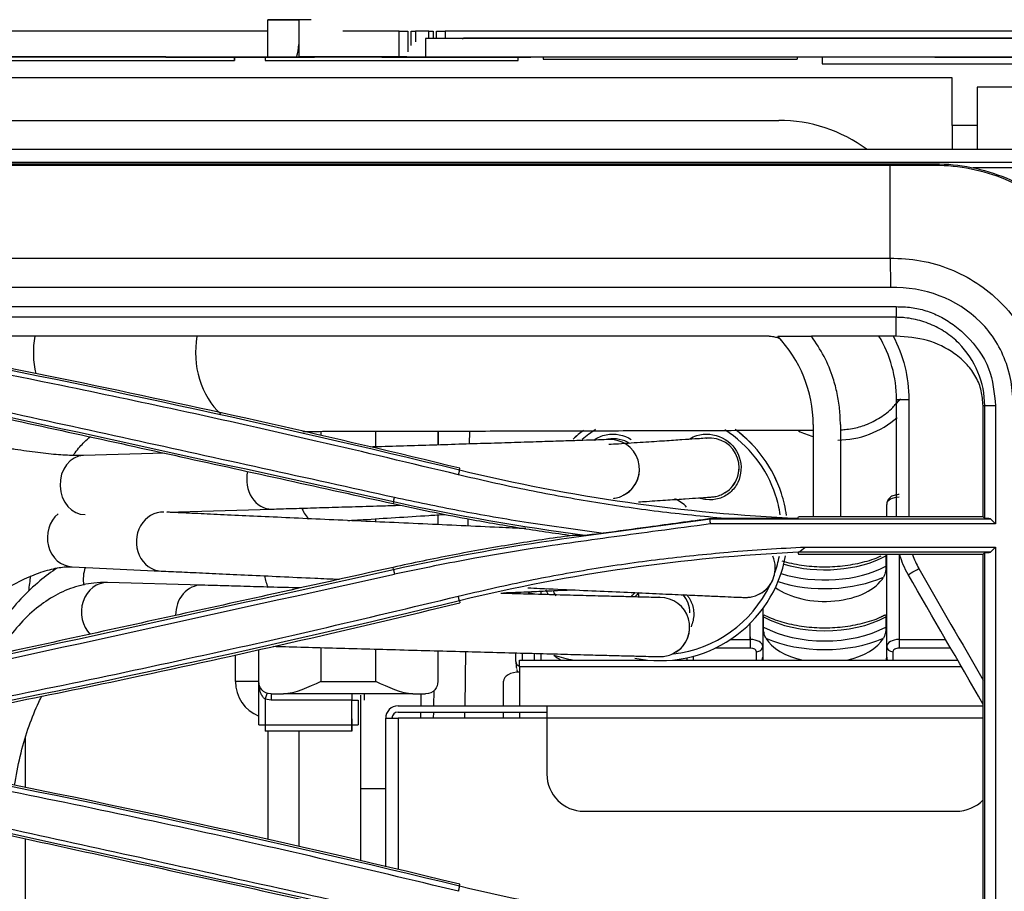
# Model space of a CAD drawing. Units: millimetres. Extents: x 0 to 4075, y 0 to 2906.
# Drawn here: x 1449 to 1529, y 1909 to 1979 of the extents above; entities that cross this region are included whole.
import ezdxf

# ---------------------------------------------------------------- set-up
doc = ezdxf.new("R2010")
doc.units = ezdxf.units.MM
doc.layers.add('LG-Product', color=3, linetype='Continuous')

msp = doc.modelspace()

# ---------------------------------------------------------------- linework, layer by layer
at = {"layer": 'LG-Product', "color": 3, "linetype": 'Continuous'}
for p, q in [((1471.685, 1979.322), (1469.185, 1979.322)), ((1469.185, 1979.322), (1469.185, 1979.317)), ((1469.185, 1979.317), (1471.685, 1979.317)), ((1469.185, 1976.314), (1469.185, 1979.317)), ((1471.685, 1979.322), (1471.685, 1979.321)), ((1472.685, 1979.321), (1471.685, 1979.321)), ((1472.685, 1979.321), (1471.685, 1979.321)), ((1471.685, 1979.321), (1471.685, 1979.32)), ((1472.685, 1979.32), (1471.685, 1979.32)), ((1472.685, 1979.32), (1471.685, 1979.32)), ((1471.685, 1979.32), (1471.685, 1979.319)), ((1472.685, 1979.319), (1471.685, 1979.319)), ((1472.685, 1979.319), (1471.685, 1979.319)), ((1471.685, 1979.319), (1471.685, 1979.317)), ((1471.685, 1979.317), (1471.685, 1977.317)), ((1472.685, 1979.321), (1472.685, 1979.321)), ((1472.685, 1979.32), (1472.685, 1979.32)), ((1472.685, 1979.319), (1472.685, 1979.319)), ((1469.175, 1978.396), (1432.478, 1978.396)), ((1479.77, 1978.396), (1475.229, 1978.396)), ((1482.177, 1978.396), (1481.092, 1978.396)), ((1481.895, 1977.818), (1481.895, 1977.818)), ((1531.465, 1977.818), (1481.895, 1977.818)), ((1531.465, 1977.818), (1481.895, 1977.818)), ((1531.465, 1977.815), (1481.895, 1977.815)), ((1481.895, 1977.815), (1481.895, 1977.815)), ((1531.465, 1977.815), (1481.895, 1977.815)), ((1531.895, 1978.396), (1483.498, 1978.396)), ((1484.897, 1977.758), (1484.964, 1977.823)), ((1484.964, 1977.823), (1484.898, 1977.758)), ((1484.901, 1977.761), (1484.964, 1977.823)), ((1484.964, 1977.822), (1484.902, 1977.762)), ((1484.92, 1977.777), (1484.964, 1977.82)), ((1484.964, 1977.82), (1484.921, 1977.778)), ((1484.964, 1977.823), (1484.964, 1977.822)), ((1531.465, 1977.823), (1484.964, 1977.823)), ((1484.964, 1977.823), (1484.964, 1977.823)), ((1531.465, 1977.823), (1484.964, 1977.823)), ((1531.465, 1977.823), (1484.964, 1977.823)), ((1531.465, 1977.822), (1484.964, 1977.822)), ((1484.964, 1977.82), (1484.964, 1977.82)), ((1531.465, 1977.82), (1484.964, 1977.82)), ((1531.465, 1977.82), (1484.964, 1977.82)), ((1471.685, 1977.317), (1471.685, 1976.314)), ((1466.503, 1976.311), (1436.185, 1976.311)), ((1460.968, 1976.316), (1448.255, 1976.316)), ((1460.968, 1976.315), (1460.968, 1976.316)), ((1466.503, 1976.311), (1466.499, 1976.037)), ((1466.499, 1976.036), (1466.503, 1976.311)), ((1468.968, 1976.311), (1466.503, 1976.311)), ((1466.503, 1976.311), (1466.503, 1976.311)), ((1468.968, 1976.311), (1468.968, 1976.037)), ((1489.385, 1976.311), (1468.968, 1976.311)), ((1468.968, 1976.311), (1468.968, 1976.311)), ((1480.395, 1976.318), (1471.685, 1976.318)), ((1471.685, 1976.318), (1480.395, 1976.318)), ((1478.395, 1976.314), (1472.968, 1976.314)), ((1480.395, 1976.314), (1480.395, 1976.315)), ((1480.395, 1976.315), (1480.395, 1976.315)), ((1489.385, 1976.037), (1489.385, 1976.311)), ((1491.385, 1976.311), (1489.385, 1976.311)), ((1489.385, 1976.311), (1489.385, 1976.311)), ((1490.395, 1976.315), (1490.395, 1976.315)), ((1522.965, 1976.315), (1490.395, 1976.315)), ((1491.385, 1976.311), (1491.385, 1976.13)), ((1511.885, 1976.311), (1491.385, 1976.311)), ((1491.385, 1976.311), (1491.385, 1976.311)), ((1491.385, 1976.13), (1511.885, 1976.13)), ((1511.885, 1976.311), (1511.885, 1976.13)), ((1513.885, 1976.311), (1511.885, 1976.311)), ((1511.885, 1976.311), (1511.885, 1976.311)), ((1513.885, 1976.311), (1513.885, 1975.755)), ((1548.915, 1976.311), (1513.885, 1976.311)), ((1513.885, 1976.311), (1513.885, 1976.311)), ((1522.965, 1976.315), (1522.965, 1976.315)), ((1436.185, 1976.037), (1466.499, 1976.037)), ((1468.968, 1976.037), (1489.385, 1976.037)), ((1513.885, 1975.755), (1546.785, 1975.755)), ((1524.385, 1974.637), (1425.333, 1974.637)), ((1524.385, 1970.79), (1524.385, 1974.637)), ((1526.385, 1973.89), (1526.385, 1970.79)), ((1546.394, 1973.89), (1526.385, 1973.89)), ((1433.705, 1971.207), (1510.385, 1971.207)), ((1526.385, 1970.79), (1524.385, 1970.79)), ((1524.385, 1970.79), (1524.385, 1968.86)), ((1526.385, 1970.79), (1526.385, 1968.86)), ((1544.885, 1968.861), (596.885, 1968.861)), ((596.885, 1967.826), (1544.885, 1967.826)), ((616.662, 1967.707), (1519.365, 1967.707)), ((1519.365, 1967.57), (1067.385, 1967.57)), ((1544.885, 1967.375), (1526.073, 1967.375)), ((1067.385, 1960.088), (1519.365, 1960.088)), ((1519.413, 1957.733), (1067.385, 1957.733)), ((1067.385, 1956.19), (1519.865, 1956.19)), ((1519.865, 1955.329), (1421.538, 1955.329)), ((1509.614, 1953.808), (1434.802, 1953.808)), ((1510.307, 1953.808), (1513.029, 1953.808)), ((1519.865, 1953.808), (1513.029, 1953.808)), ((1473.468, 1946.138), (1473.468, 1945.809)), ((1477.895, 1944.885), (1477.895, 1946.145)), ((1482.895, 1946.155), (1482.895, 1945.038)), ((1482.937, 1946.156), (1482.918, 1945.038)), ((1482.937, 1946.155), (1482.918, 1945.038)), ((1485.463, 1945.117), (1485.481, 1946.161)), ((1460.868, 1944.379), (1454.329, 1944.187)), ((1484.648, 1943.031), (1484.68, 1943.164)), ((1507.196, 1943.219), (1507.196, 1943.251)), ((1479.32, 1940.45), (1479.29, 1940.315)), ((1460.809, 1939.633), (1460.809, 1939.633)), ((1461.047, 1939.622), (1469.517, 1939.87)), ((1519.095, 1939.257), (1519.095, 1940.251)), ((1477.895, 1938.844), (1477.895, 1939.087)), ((1482.895, 1939.407), (1482.895, 1938.616)), ((1485.347, 1938.504), (1485.357, 1939.083)), ((1504.9, 1939.1), (1506.077, 1939.1)), ((1504.9, 1939.095), (1527.464, 1939.095)), ((1513.165, 1939.257), (1511.97, 1939.257)), ((1515.365, 1939.257), (1513.165, 1939.257)), ((1526.864, 1939.257), (1515.365, 1939.257)), ((1527.864, 1938.673), (1504.868, 1938.673)), ((1512.542, 1936.809), (1527.864, 1936.809)), ((1527.465, 1936.388), (1511.966, 1936.388)), ((1511.97, 1936.225), (1526.864, 1936.225)), ((1519.037, 1936.092), (1519.037, 1935.272)), ((1519.095, 1928.783), (1519.095, 1936.225)), ((1520.095, 1936.225), (1520.095, 1929.357)), ((1453.407, 1935.218), (1460.583, 1934.879)), ((1479.325, 1935.008), (1479.29, 1935.167)), ((1510.11, 1935.128), (1510.11, 1935.162)), ((1463.858, 1933.734), (1456.259, 1933.952)), ((1456.259, 1933.952), (1456.259, 1933.952)), ((1463.859, 1933.734), (1463.858, 1933.734)), ((1491.195, 1933.25), (1491.195, 1932.985)), ((1484.641, 1932.479), (1484.68, 1932.318)), ((1509.095, 1931.83), (1509.095, 1928.783)), ((1509.152, 1930.358), (1509.152, 1931.177)), ((1519.037, 1931.177), (1519.037, 1930.358)), ((1503.207, 1930.36), (1503.207, 1930.398)), ((1508.095, 1929.357), (1508.095, 1930.668)), ((1506.488, 1929.357), (1508.095, 1929.357)), ((1508.095, 1929.57), (1508.095, 1928.66)), ((1520.095, 1929.57), (1520.095, 1928.66)), ((1520.095, 1929.357), (1523.85, 1929.357)), ((1468.468, 1925.968), (1468.468, 1928.547)), ((1473.468, 1928.704), (1473.468, 1925.968)), ((1477.895, 1925.968), (1477.895, 1928.582)), ((1508.095, 1928.66), (1505.258, 1928.66)), ((1509.095, 1928.783), (1509.095, 1927.923)), ((1519.095, 1927.923), (1519.095, 1928.783)), ((1524.252, 1928.66), (1520.095, 1928.66)), ((1466.579, 1925.969), (1466.579, 1928.129)), ((1482.895, 1928.447), (1482.895, 1925.968)), ((1485.094, 1924.007), (1485.171, 1928.385)), ((1489.195, 1927.579), (1489.195, 1928.277)), ((1489.495, 1927.699), (1499.811, 1927.699)), ((1489.495, 1927.145), (1489.495, 1927.699)), ((1489.695, 1928.268), (1489.695, 1927.699)), ((1490.695, 1927.699), (1490.695, 1928.268)), ((1491.195, 1928.224), (1491.195, 1927.699)), ((1501.811, 1927.699), (1524.806, 1927.699)), ((1502.995, 1927.699), (1502.995, 1927.885)), ((1503.495, 1928.006), (1503.495, 1927.699)), ((1508.595, 1927.699), (1508.595, 1928.374)), ((1519.595, 1928.374), (1519.595, 1927.699)), ((1489.495, 1927.145), (1489.495, 1926.735)), ((1525.126, 1927.145), (1489.495, 1927.145)), ((1489.495, 1926.735), (1489.495, 1924.006)), ((1468.468, 1922.468), (1468.468, 1925.968)), ((1473.468, 1925.968), (1477.895, 1925.968)), ((1488.195, 1924.006), (1488.195, 1925.99)), ((1468.968, 1924.554), (1468.968, 1922.468)), ((1469.468, 1924.468), (1468.968, 1924.554)), ((1469.468, 1924.968), (1469.468, 1924.468)), ((1480.895, 1924.968), (1470.468, 1924.968)), ((1475.968, 1924.968), (1475.968, 1924.468)), ((1476.685, 1911.519), (1476.685, 1924.881)), ((1481.55, 1924.006), (1481.567, 1924.968)), ((1482.572, 1925.252), (1482.551, 1924.007)), ((1482.572, 1925.252), (1482.551, 1924.007)), ((1475.968, 1924.468), (1469.468, 1924.468)), ((1475.968, 1922.468), (1475.968, 1924.468)), ((1476.468, 1924.468), (1476.468, 1922.468)), ((1479.695, 1924.006), (1491.695, 1924.006)), ((1491.695, 1924.006), (1526.864, 1924.006)), ((1491.695, 1924.006), (1491.695, 1923.006)), ((1478.695, 1911.041), (1478.695, 1923.006)), ((1478.695, 1923.006), (1479.695, 1923.006)), ((1479.695, 1923.506), (1491.695, 1923.506)), ((1479.695, 1923.006), (1479.695, 1910.804)), ((1491.695, 1923.006), (1479.695, 1923.006)), ((1481.533, 1923.006), (1481.542, 1923.507)), ((1482.542, 1923.507), (1482.533, 1923.007)), ((1482.542, 1923.507), (1482.533, 1923.007)), ((1485.077, 1923.007), (1485.086, 1923.507)), ((1488.195, 1923.006), (1488.195, 1923.506)), ((1489.495, 1923.506), (1489.495, 1923.006)), ((1526.864, 1923.006), (1491.695, 1923.006)), ((1491.695, 1923.006), (1491.695, 1918.506)), ((1468.968, 1922.468), (1475.968, 1922.468)), ((1468.968, 1922.468), (1468.968, 1921.968)), ((1475.968, 1922.468), (1475.968, 1921.968)), ((1449.657, 1917.423), (1449.657, 1921.427)), ((1475.968, 1921.968), (1468.968, 1921.968)), ((1469.185, 1921.968), (1469.185, 1913.236)), ((1471.685, 1921.968), (1471.685, 1912.677)), ((1478.695, 1917.323), (1476.685, 1917.323)), ((1478.695, 1917.322), (1476.685, 1917.322)), ((1494.695, 1915.506), (1524.695, 1915.506)), ((1449.657, 1895.108), (1449.657, 1913.295)), ((1484.648, 1909.492), (1484.68, 1909.625))]:
    msp.add_line(p, q, dxfattribs=at)
for centre, radius, start, end in [((1510.385, 1959.207), 12, 53.55844, 90), ((1479.695, 1923.006), 1, 90, 180), ((1479.695, 1923.006), 0.5, 90, 180), ((1494.695, 1918.506), 3, 180, 270), ((1524.695, 1918.506), 3, 270, 316.44984)]:
    msp.add_arc(centre, radius, start, end, dxfattribs=at)
at = {"layer": 'LG-Product', "color": 3, "linetype": 'Continuous', "extrusion": (1, 0, 0)}
for centre, major_axis, start_param, end_param in [((1481.895, 1976.318), (0, 0, 1.5), 4.712389, 6.283185), ((1481.895, 1976.318), (0, 0, 1.5), 4.712389, 6.283185), ((1481.895, 1976.315), (0, 0, 1.5), 4.712389, 6.283185), ((1481.895, 1976.315), (0, 0, 1.5), 4.712389, 6.283185), ((1476.968, 1924.468), (0, 0, 0.5), 4.712389, 6.283185), ((1475.968, 1922.468), (0, 0, 0.5), 1.570796, 6.283185), ((1468.968, 1922.468), (0, 0, 0.5), 0, 1.570796)]:
    msp.add_ellipse(centre, major_axis=major_axis, ratio=1, start_param=start_param, end_param=end_param, dxfattribs=at)
at = {"layer": 'LG-Product', "color": 3, "linetype": 'Continuous'}
for centre, major_axis, ratio, start_param, end_param in [((1472.968, 1976.315), (12, 0), 0.000059, 3.141593, 4.712389), ((1478.395, 1976.315), (12, 0), 0.000059, 4.712389, 6.283185), ((1534.965, 1976.315), (12, 0), 0.000059, 3.141593, 4.712389), ((1522.983, 1967.207), (0, -0.5), 0.019004, 2.389859, 3.141593), ((1455.714, 1952.471), (-0.005, 6.35), 0.854387, 1.358053, 1.839993), ((1468.787, 1952.482), (-0.005, 6.35), 0.854387, 1.359722, 2.468999), ((1515.147, 1952.608), (-6.35, 0), 1, 2.409114, 2.471259), ((1520.885, 1948.707), (-1, 0), 0.004424, 0, 1.570796), ((1515.147, 1952.639), (-7.2, 0), 1, 1.570796, 2.298173), ((1500.81, 1937.954), (-10.3, 0), 1, 5.352685, 5.459794), ((1500.81, 1937.951), (-10.3, 0), 1, 5.352292, 5.459401), ((1500.81, 1937.95), (-9.81, 0), 1, 5.269138, 5.406583), ((1500.81, 1937.95), (-9.81, 0), 1, 3.455752, 4.150535), ((1500.81, 1937.951), (-10.3, 0), 1, 3.455752, 4.083776), ((1500.81, 1937.954), (-10.3, 0), 1, 3.455752, 4.083285), ((1515.147, 1952.639), (-7.2, 0), 1, 1.113695, 1.288053), ((1496.781, 1943.098), (-2.374, 0.166), 1, 2.146746, 4.87679), ((1504.816, 1943.219), (-2.38, 0), 1, 2.118129, 4.820782), ((1454.399, 1941.808), (-0.07, 2.379), 0.823128, 0, 3.141495), ((1469.447, 1942.249), (-0.07, 2.379), 0.823128, 1.266853, 3.1415), ((1500.81, 1937.948), (-3, 0), 1, 3.911578, 4.299662), ((1500.81, 1937.95), (-9.81, 0), 1, 3.289542, 3.455752), ((1500.81, 1937.954), (-10.3, 0), 1, 3.279135, 3.455752), ((1500.81, 1937.951), (-10.3, 0), 1, 3.27943, 3.455752), ((1520.095, 1940.251), (1, 0), 0.573576, 1.570796, 3.141593), ((1460.696, 1937.256), (0.113, 2.377), 0.883298, 0, 3.1429), ((1473.089, 1941.166), (-0.151, 2.375), 0.58963, 2.085264, 2.629153), ((1453.52, 1937.596), (0.113, 2.377), 0.883298, 0.687451, 3.141526), ((1514.095, 1939.391), (-5, 0), 0.573576, 3.094812, 3.141593), ((1500.81, 1937.951), (-10.3, 0), 1, 1.37317, 2.961835), ((1507.73, 1935.128), (-2.38, 0), 1, 2.064129, 3.554913), ((1500.81, 1937.95), (-9.81, 0), 1, 2.807209, 2.948974), ((1514.095, 1939.134), (-7.25, 0), 0.573576, 1.098674, 2.320978), ((1456.378, 1934.198), (-0.096, 2.378), 0.869979, 1.116175, 1.73605), ((1514.095, 1938.315), (7.25, 0), 0.573576, 4.205805, 5.462571), ((1521.688, 1935.1), (0.866, 0.5), 0.02343, 3.141593, 4.698862), ((1470.991, 1934.786), (-0.096, 2.378), 0.869979, 1.664186, 2.076815), ((1514.095, 1935.295), (5, 0), 0.573576, 3.794873, 5.962092), ((1514.095, 1937.905), (-7.75, 0), 0.573576, 1.063687, 2.229621), ((1456.19, 1931.573), (0.068, 2.379), 0.852555, 0, 2.463475), ((1463.789, 1931.355), (0.068, 2.379), 0.852555, 0, 1.615933), ((1500.81, 1937.951), (-10.3, 0), 1, 0.462305, 0.499513), ((1500.81, 1937.95), (-9.81, 0), 1, 1.679574, 2.701868), ((1490.195, 1932.519), (1, 0), 0.573576, 1.019865, 1.570796), ((1500.81, 1937.95), (-9.81, 0), 1, 0.503342, 0.543496), ((1500.81, 1933.143), (1.75, 0), 0.970057, 3.141576, 3.361978), ((1500.827, 1930.398), (-2.38, 0), 1, 4.741547, 4.761869), ((1500.827, 1930.36), (-2.38, 0), 1, 2.130588, 4.717788), ((1514.095, 1934.219), (-7.25, 0), 0.573576, 0.820615, 2.320978), ((1514.095, 1933.4), (7.25, 0), 0.573576, 3.962207, 5.462571), ((1508.095, 1928.783), (-1, 0), 0.573576, 3.141593, 4.712389), ((1514.095, 1930.38), (5, 0), 0.573576, 3.462686, 4.349467), ((1514.095, 1932.99), (-7.75, 0), 0.573576, 0.911972, 2.229621), ((1514.095, 1930.38), (5, 0), 0.573576, 5.075311, 5.962092), ((1520.095, 1928.783), (-1, 0), 0.573576, 4.712389, 6.283185), ((1508.095, 1928.374), (0.5, 0), 0.573576, 0, 1.570796), ((1508.595, 1928.783), (-0.5, 0), 0.819152, 1.570796, 3.141593), ((1519.595, 1928.783), (0.5, 0), 0.819152, 3.141593, 4.712389), ((1520.095, 1928.374), (0.5, 0), 0.573576, 1.570796, 3.141593), ((1497.095, 1930.036), (5.9, 0), 0.573576, 3.751981, 3.90385), ((1497.095, 1933.25), (-10.203, 0), 0.573576, 1.077121, 1.24838), ((1508.595, 1927.923), (-0.5, 0), 0.819152, 2.564105, 3.141593), ((1514.095, 1927.923), (5, 0), 0.573576, 3.141593, 3.219642), ((1514.095, 1927.923), (5, 0), 0.573576, 6.205136, 6.283185), ((1519.595, 1927.923), (0.5, 0), 0.819152, 3.141593, 3.71908), ((1489.695, 1927.579), (0.5, 0), 0.819152, 3.141593, 4.300864), ((1497.095, 1927.579), (-7.9, 0), 0.573576, 0, 0.124486), ((1489.495, 1925.99), (-1.3, 0), 0.573576, 4.712389, 6.283185), ((1466.468, 1925.969), (2, 0), 0.000059, 0, 1.515298), ((1469.579, 1925.969), (-2.122, 2.121), 0.999997, 0.785133, 1.976582), ((1468.968, 1924.554), (-0.167, -0.471), 0.00002, 3.141537, 4.712334), ((1473.468, 1924.968), (5, 0), 0.000059, 3.785094, 4.068888), ((1477.895, 1924.968), (5, 0), 0.000059, 5.35589, 5.639684), ((1475.968, 1924.468), (0.5, 0), 0.000059, 4.712389, 6.283185), ((1468.968, 1922.468), (0.5, 0), 0.000059, 3.141593, 4.712389), ((1475.968, 1922.468), (0.5, 0), 0.000059, 4.712389, 6.283185)]:
    msp.add_ellipse(centre, major_axis=major_axis, ratio=ratio, start_param=start_param, end_param=end_param, dxfattribs=at)
for points, degree in [([(1479.771, 1976.318), (1479.771, 1977.011), (1479.771, 1977.703), (1479.77, 1978.396)], 3), ([(1480.477, 1978.396), (1480.478, 1977.84), (1480.478, 1977.283), (1480.478, 1976.726)], 3), ([(1480.739, 1977.231), (1480.739, 1977.619), (1480.738, 1978.008), (1480.738, 1978.397)], 3), ([(1481.092, 1978.396), (1481.092, 1978.114), (1481.092, 1977.831), (1481.092, 1977.549)], 3), ([(1482.177, 1977.818), (1482.177, 1978.011), (1482.177, 1978.203), (1482.177, 1978.396)], 3), ([(1482.53, 1978.397), (1482.53, 1978.204), (1482.53, 1978.011), (1482.53, 1977.818)], 3), ([(1482.791, 1977.818), (1482.791, 1978.011), (1482.791, 1978.204), (1482.791, 1978.396)], 3), ([(1483.498, 1978.396), (1483.498, 1978.203), (1483.498, 1978.011), (1483.498, 1977.818)], 3), ([(1471.513, 1976.313), (1471.619, 1976.66), (1471.685, 1976.997), (1471.685, 1977.317)], 3), ([(1519.365, 1967.707), (1519.365, 1967.707), (1519.365, 1967.657), (1519.365, 1967.57)], 3), ([(1519.365, 1960.088), (1519.372, 1959.743), (1519.392, 1958.756), (1519.413, 1957.733)], 3), ([(1519.865, 1956.19), (1519.865, 1955.329)], 1), ([(1520.062, 1955.322), (1519.996, 1955.324), (1519.93, 1955.326), (1519.865, 1955.329)], 3), ([(1519.865, 1953.808), (1519.865, 1955.329)], 1), ([(1513.165, 1946.69), (1513.165, 1949.314), (1512.102, 1951.927), (1510.307, 1953.808)], 3), ([(1519.885, 1948.707), (1519.885, 1950.51), (1519.378, 1952.288), (1518.47, 1953.822)], 3), ([(1519.598, 1953.853), (1520.427, 1952.278), (1520.885, 1950.501), (1520.885, 1948.702)], 3), ([(1439.289, 1952.872), (1454.491, 1949.968), (1469.61, 1946.688), (1484.648, 1943.031)], 3), ([(1479.32, 1940.45), (1465.092, 1943.604), (1450.856, 1946.725), (1436.614, 1949.814)], 3), ([(1519.849, 1948.382), (1519.971, 1948.507), (1520.087, 1948.637), (1520.196, 1948.771)], 3), ([(1519.885, 1939.257), (1519.885, 1942.405), (1519.885, 1945.556), (1519.885, 1948.707)], 3), ([(1520.885, 1948.702), (1520.885, 1945.554), (1520.885, 1942.405), (1520.885, 1939.257)], 3), ([(1527.003, 1948.19), (1526.865, 1948.19)], 1), ([(1526.865, 1939.257), (1526.865, 1942.207), (1526.865, 1945.154), (1526.865, 1948.19)], 3), ([(1527.003, 1939.119), (1527.003, 1942.142), (1527.003, 1945.166), (1527.003, 1948.19)], 3), ([(1527.865, 1948.19), (1527.003, 1948.19)], 1), ([(1513.165, 1946.69), (1513.165, 1944.212), (1513.165, 1941.734), (1513.165, 1939.257)], 3), ([(1498.379, 1945.15), (1497.873, 1945.481), (1497.218, 1945.611), (1496.616, 1945.507)], 3), ([(1484.647, 1943.026), (1484.555, 1942.631)], 1), ([(1484.648, 1943.031), (1493.627, 1940.847), (1502.736, 1939.543), (1511.967, 1939.12)], 3), ([(1479.32, 1940.45), (1479.406, 1940.832)], 1), ([(1494.745, 1937.741), (1489.578, 1938.442), (1484.433, 1939.316), (1479.32, 1940.45)], 3), ([(1504.9, 1939.095), (1504.9, 1939.097), (1504.9, 1939.098), (1504.9, 1939.1)], 3), ([(1511.967, 1939.12), (1509.036, 1939.113), (1506.089, 1939.1)], 2), ([(1511.967, 1939.122), (1511.968, 1939.167), (1511.969, 1939.212), (1511.97, 1939.257)], 3), ([(1526.864, 1939.257), (1526.91, 1939.211), (1526.957, 1939.165), (1527.003, 1939.119)], 3), ([(1527.864, 1938.673), (1527.731, 1938.814), (1527.598, 1938.954), (1527.464, 1939.095)], 3), ([(1496.263, 1937.927), (1495.756, 1937.865), (1495.249, 1937.803), (1494.742, 1937.74)], 3), ([(1511.967, 1936.375), (1512.158, 1936.52), (1512.35, 1936.665), (1512.542, 1936.809)], 3), ([(1527.465, 1936.388), (1527.597, 1936.528), (1527.73, 1936.668), (1527.864, 1936.809)], 3), ([(1511.966, 1936.389), (1502.733, 1935.966), (1493.622, 1934.662), (1484.642, 1932.478)], 3), ([(1511.966, 1936.389), (1511.968, 1936.334), (1511.969, 1936.279), (1511.97, 1936.225)], 3), ([(1520.822, 1934.6), (1520.53, 1935.108), (1520.303, 1935.646), (1520.146, 1936.204)], 3), ([(1521.185, 1936.199), (1521.313, 1935.81), (1521.482, 1935.432), (1521.688, 1935.073)], 3), ([(1527.003, 1936.363), (1526.957, 1936.317), (1526.91, 1936.271), (1526.864, 1936.225)], 3), ([(1526.865, 1905.718), (1526.865, 1915.534), (1526.865, 1925.753), (1526.865, 1936.225)], 3), ([(1527.004, 1905.58), (1527.003, 1915.8), (1527.003, 1926.08), (1527.003, 1936.363)], 3), ([(1436.619, 1925.643), (1450.861, 1928.732), (1465.097, 1931.854), (1479.325, 1935.008)], 3), ([(1479.322, 1935.02), (1479.406, 1934.616)], 1), ([(1521.688, 1935.073), (1523.415, 1932.077), (1525.14, 1929.081), (1526.865, 1926.086)], 3), ([(1479.409, 1934.604), (1465.174, 1931.457), (1450.939, 1928.329), (1436.704, 1925.23)], 3), ([(1449.922, 1933.26), (1449.971, 1933.674), (1450.025, 1934.083), (1450.086, 1934.488)], 3), ([(1526.869, 1924.128), (1524.854, 1927.617), (1522.839, 1931.108), (1520.822, 1934.6)], 3), ([(1484.642, 1932.478), (1469.604, 1928.821), (1454.485, 1925.541), (1439.284, 1922.638)], 3), ([(1484.642, 1932.478), (1484.547, 1932.851)], 1), ([(1499.102, 1933.141), (1498.99, 1933.033), (1498.889, 1932.914), (1498.802, 1932.786)], 3), ([(1503.22, 1931.501), (1503.219, 1932.04), (1503.018, 1932.575), (1502.668, 1932.983)], 3), ([(1518.987, 1931.335), (1518.612, 1931.154)], 1), ([(1489.268, 1926.945), (1489.287, 1926.863), (1489.308, 1926.782), (1489.332, 1926.703)], 3), ([(1469.468, 1924.968), (1468.781, 1924.968), (1468.468, 1925.507), (1468.468, 1925.968)], 3), ([(1473.468, 1925.968), (1472.437, 1925.507), (1471.383, 1924.968), (1470.468, 1924.968)], 3), ([(1480.895, 1924.968), (1479.979, 1924.968), (1478.925, 1925.507), (1477.895, 1925.968)], 3), ([(1482.895, 1925.968), (1482.895, 1925.507), (1482.581, 1924.968), (1481.895, 1924.968)], 3), ([(1439.289, 1919.334), (1454.492, 1916.431), (1469.612, 1913.15), (1484.648, 1909.493)], 3), ([(1484.68, 1909.625), (1469.645, 1913.282), (1454.517, 1916.564), (1439.315, 1919.468)], 3), ([(1479.32, 1906.914), (1465.093, 1910.068), (1450.858, 1913.189), (1436.614, 1916.278)], 3), ([(1484.647, 1909.488), (1484.555, 1909.058)], 1), ([(1484.648, 1909.493), (1493.626, 1907.31), (1502.734, 1906.006), (1511.967, 1905.583)], 3)]:
    msp.add_open_spline(points, degree=degree, dxfattribs=at)
for points, knots in [([(1479.77, 1978.396), (1479.9, 1978.396), (1480.033, 1978.396), (1480.256, 1978.396), (1480.354, 1978.396), (1480.451, 1978.396), (1480.464, 1978.396), (1480.477, 1978.396)], [0, 0, 0, 0, 0.501182, 0.501182, 0.930277, 0.930277, 1, 1, 1, 1]), ([(1480.738, 1978.396), (1480.784, 1978.396), (1480.84, 1978.396), (1480.952, 1978.396), (1481.008, 1978.396), (1481.073, 1978.396), (1481.082, 1978.396), (1481.092, 1978.396)], [0, 0, 0, 0, 0.501176, 0.501176, 0.93027, 0.93027, 1, 1, 1, 1]), ([(1482.177, 1978.396), (1482.242, 1978.396), (1482.308, 1978.396), (1482.42, 1978.396), (1482.468, 1978.396), (1482.517, 1978.396), (1482.524, 1978.396), (1482.53, 1978.396)], [0, 0, 0, 0, 0.501177, 0.501177, 0.930268, 0.930268, 1, 1, 1, 1]), ([(1482.791, 1978.396), (1482.883, 1978.396), (1482.995, 1978.396), (1483.219, 1978.396), (1483.331, 1978.396), (1483.461, 1978.396), (1483.48, 1978.396), (1483.498, 1978.396)], [0, 0, 0, 0, 0.501185, 0.501185, 0.930282, 0.930282, 1, 1, 1, 1]), ([(1519.365, 1967.707), (1519.495, 1967.707), (1519.625, 1967.707), (1520.238, 1967.707), (1520.72, 1967.707), (1521.796, 1967.707), (1522.39, 1967.707), (1522.983, 1967.707)], [0, 0, 0, 0, 0.107939, 0.107939, 0.507972, 0.507972, 1, 1, 1, 1]), ([(1522.99, 1967.572), (1522.656, 1967.573), (1522.323, 1967.573), (1521.727, 1967.573), (1521.464, 1967.572), (1520.867, 1967.572), (1520.534, 1967.571), (1520.052, 1967.571), (1519.904, 1967.571), (1519.625, 1967.57), (1519.495, 1967.57), (1519.365, 1967.57)], [0, 0, 0, 0, 0.275888, 0.275888, 0.493498, 0.493498, 0.769338, 0.769338, 0.892104, 0.892104, 1, 1, 1, 1]), ([(1519.365, 1960.088), (1519.365, 1960.341), (1519.365, 1961.187), (1519.365, 1962.856), (1519.365, 1965.073), (1519.365, 1966.702), (1519.365, 1967.57)], [0, 0, 0, 0, 0.160956, 0.445365, 0.729774, 1, 1, 1, 1]), ([(1522.983, 1967.707), (1524.963, 1967.707), (1526.906, 1967.318), (1530.548, 1965.809), (1532.204, 1964.7), (1536.359, 1960.545), (1537.983, 1956.667), (1537.983, 1952.707)], [0, 0, 0, 0, 0.25, 0.25, 0.5, 0.5, 1, 1, 1, 1]), ([(1537.878, 1952.711), (1537.867, 1956.635), (1536.244, 1960.471), (1532.123, 1964.584), (1530.482, 1965.683), (1526.876, 1967.18), (1524.952, 1967.569), (1522.99, 1967.572)], [0, 0, 0, 0, 0.5, 0.5, 0.75, 0.75, 1, 1, 1, 1]), ([(1519.365, 1960.088), (1521.015, 1960.113), (1522.664, 1959.826), (1525.707, 1958.611), (1527.106, 1957.704), (1529.445, 1955.361), (1530.346, 1953.968), (1531.514, 1950.907), (1531.75, 1949.262), (1531.718, 1947.612)], [0, 0, 0, 0, 0.25, 0.25, 0.5, 0.5, 0.75, 0.75, 1, 1, 1, 1]), ([(1529.292, 1947.668), (1529.324, 1949.004), (1529.18, 1950.343), (1528.309, 1952.853), (1527.601, 1953.997), (1524.764, 1956.848), (1522.093, 1957.789), (1519.413, 1957.733)], [0, 0, 0, 0, 0.25, 0.25, 0.5, 0.5, 1, 1, 1, 1]), ([(1519.865, 1956.19), (1520.268, 1956.181), (1521.071, 1956.164), (1522.256, 1955.89), (1523.399, 1955.428), (1524.507, 1954.75), (1525.984, 1953.472), (1527.568, 1951.329), (1527.767, 1949.219), (1527.865, 1948.19)], [0, 0, 0, 0, 0.096385, 0.191774, 0.288824, 0.390521, 0.500715, 0.756671, 1, 1, 1, 1]), ([(1527.003, 1948.19), (1527.001, 1949.124), (1526.617, 1950.988), (1525.311, 1952.977), (1523.854, 1954.16), (1522.61, 1954.82), (1521.489, 1955.16), (1520.63, 1955.298), (1520.23, 1955.315), (1520.062, 1955.322)], [0, 0, 0, 0, 0.254498, 0.508995, 0.636244, 0.763493, 0.890742, 0.954366, 1, 1, 1, 1]), ([(1509.614, 1953.808), (1509.732, 1953.808), (1509.851, 1953.797), (1510.078, 1953.758), (1510.189, 1953.73), (1510.367, 1953.665), (1510.441, 1953.631), (1510.53, 1953.571), (1510.556, 1953.549), (1510.577, 1953.526)], [0, 0, 0, 0, 0.303897, 0.303897, 0.617343, 0.617343, 0.872172, 0.872172, 1, 1, 1, 1]), ([(1515.365, 1946.69), (1515.352, 1947.109), (1515.327, 1947.945), (1515.123, 1949.19), (1514.739, 1950.618), (1514.099, 1952.207), (1513.386, 1953.273), (1513.029, 1953.808)], [0, 0, 0, 0, 0.164743, 0.329602, 0.495685, 0.747108, 1, 1, 1, 1]), ([(1526.865, 1948.19), (1526.838, 1948.598), (1526.786, 1949.405), (1526.326, 1950.55), (1525.582, 1951.573), (1524.309, 1952.662), (1522.38, 1953.631), (1520.714, 1953.748), (1519.865, 1953.808)], [0, 0, 0, 0, 0.122611, 0.242413, 0.366116, 0.500561, 0.745226, 1, 1, 1, 1]), ([(1484.556, 1942.636), (1480.765, 1943.544), (1473.244, 1945.346), (1462.573, 1947.728), (1451.252, 1950.117), (1443.664, 1951.608), (1439.214, 1952.482)], [0, 0, 0, 0, 0.252013, 0.500008, 0.706848, 1, 1, 1, 1]), ([(1484.68, 1943.164), (1479.562, 1944.409), (1474.433, 1945.61), (1464.316, 1947.89), (1459.328, 1948.97), (1449.335, 1951.05), (1444.329, 1952.049), (1439.315, 1953.007)], [0, 0, 0, 0, 0.340392, 0.340392, 0.670151, 0.670151, 1, 1, 1, 1]), ([(1436.699, 1950.206), (1443.846, 1948.644), (1458.085, 1945.533), (1472.318, 1942.395), (1479.406, 1940.832)], [0, 0, 0, 0, 0.501991, 1, 1, 1, 1]), ([(1436.585, 1949.68), (1439.419, 1949.065), (1442.252, 1948.449), (1450.789, 1946.59), (1456.49, 1945.342), (1467.892, 1942.836), (1473.592, 1941.578), (1479.29, 1940.315)], [0, 0, 0, 0, 0.198976, 0.198976, 0.599486, 0.599486, 1, 1, 1, 1]), ([(1515.343, 1946.26), (1515.363, 1946.261), (1515.413, 1946.263), (1515.534, 1946.269), (1515.84, 1946.291), (1516.499, 1946.382), (1517.472, 1946.656), (1518.582, 1947.224), (1519.403, 1947.833), (1519.766, 1948.273), (1519.849, 1948.382)], [0, 0, 0, 0, 0.041669, 0.080597, 0.124625, 0.239203, 0.442474, 0.684644, 0.924429, 1, 1, 1, 1]), ([(1527.865, 1948.19), (1527.865, 1945.597), (1527.865, 1942.443), (1527.865, 1939.298), (1527.865, 1938.673)], [0, 0, 0, 0, 0.801009, 1, 1, 1, 1]), ([(1472.024, 1946.136), (1472.6, 1946.137), (1473.956, 1946.139), (1476.274, 1946.143), (1478.963, 1946.148), (1481.824, 1946.153), (1484.813, 1946.16), (1487.884, 1946.167), (1490.989, 1946.174), (1494.082, 1946.182), (1497.115, 1946.19), (1500.041, 1946.198), (1502.816, 1946.206), (1505.396, 1946.214), (1507.743, 1946.222), (1509.821, 1946.229), (1511.597, 1946.236), (1512.642, 1946.241), (1513.123, 1946.243), (1513.188, 1946.243)], [0, 0, 0, 0, 0.050643, 0.113271, 0.175889, 0.2385, 0.301109, 0.363715, 0.426321, 0.488926, 0.551531, 0.614138, 0.676747, 0.739359, 0.801977, 0.864604, 0.927247, 0.989921, 1, 1, 1, 1]), ([(1495.473, 1945.436), (1495.777, 1945.643), (1496.784, 1946.076), (1497.921, 1945.857), (1498.496, 1945.482)], [0, 0, 0, 0, 0.34161, 1, 1, 1, 1]), ([(1503.212, 1945.537), (1503.39, 1945.645), (1504.21, 1946.017), (1505.208, 1945.938), (1505.841, 1945.62)], [0, 0, 0, 0, 0.233692, 1, 1, 1, 1]), ([(1515.365, 1946.69), (1515.365, 1944.854), (1515.365, 1942.376), (1515.365, 1939.898), (1515.365, 1939.257)], [0, 0, 0, 0, 0.741114, 1, 1, 1, 1]), ([(1453.511, 1944.217), (1453.559, 1944.285), (1453.863, 1944.701), (1454.359, 1945.269), (1454.738, 1945.597), (1454.888, 1945.712)], [0, 0, 0, 0, 0.093774, 0.591827, 1, 1, 1, 1]), ([(1496.643, 1945.473), (1496.643, 1945.473), (1496.583, 1945.471), (1496.319, 1945.461), (1495.691, 1945.44), (1494.651, 1945.406), (1493.265, 1945.361), (1491.579, 1945.308), (1489.64, 1945.247), (1487.498, 1945.18), (1485.207, 1945.109), (1482.827, 1945.035), (1480.419, 1944.961), (1478.648, 1944.907), (1477.692, 1944.878), (1477.51, 1944.872)], [0, 0, 0, 0, 0.032529, 0.095167, 0.17959, 0.267805, 0.356558, 0.445423, 0.534324, 0.623241, 0.712164, 0.801091, 0.890019, 0.978948, 1, 1, 1, 1]), ([(1504.561, 1945.585), (1504.565, 1945.585), (1504.587, 1945.587), (1504.601, 1945.588), (1504.536, 1945.583), (1504.276, 1945.565), (1503.657, 1945.523), (1502.62, 1945.454), (1501.222, 1945.362), (1499.502, 1945.249), (1497.927, 1945.147), (1496.944, 1945.083), (1496.679, 1945.065)], [0, 0, 0, 0, 0.003914, 0.025248, 0.081614, 0.188004, 0.332708, 0.484827, 0.638036, 0.791474, 0.944986, 1, 1, 1, 1]), ([(1505.841, 1945.62), (1506.476, 1945.301), (1507.479, 1944.149), (1507.362, 1942.248), (1506.612, 1941.296), (1506.051, 1940.906), (1505.422, 1940.638), (1504.729, 1940.582), (1504.225, 1940.686), (1504.066, 1940.733)], [0, 0, 0, 0, 0.266821, 0.532055, 0.666402, 0.733777, 0.801253, 0.936061, 1, 1, 1, 1]), ([(1454.329, 1944.187), (1454.128, 1944.181), (1453.531, 1944.178), (1452.33, 1944.234), (1450.683, 1944.402), (1449.335, 1944.597), (1448.58, 1944.723), (1448.464, 1944.743)], [0, 0, 0, 0, 0.148353, 0.411016, 0.683122, 0.951867, 1, 1, 1, 1]), ([(1497.924, 1941.033), (1498.023, 1941.078), (1498.328, 1941.246), (1498.762, 1941.71), (1499.068, 1942.333), (1499.143, 1942.762), (1499.155, 1942.932)], [0, 0, 0, 0, 0.135908, 0.444445, 0.787432, 1, 1, 1, 1]), ([(1506.043, 1941.203), (1506.124, 1941.243), (1506.419, 1941.412), (1506.833, 1941.885), (1507.138, 1942.552), (1507.195, 1943.014), (1507.196, 1943.219)], [0, 0, 0, 0, 0.11034, 0.421848, 0.753894, 1, 1, 1, 1]), ([(1506.077, 1939.1), (1504.277, 1939.276), (1500.672, 1939.629), (1495.284, 1940.424), (1489.902, 1941.397), (1486.341, 1942.219), (1484.555, 1942.631)], [0, 0, 0, 0, 0.248533, 0.497804, 0.748171, 1, 1, 1, 1]), ([(1499.093, 1940.452), (1499.308, 1940.466), (1500.158, 1940.522), (1501.501, 1940.61), (1502.915, 1940.703), (1503.984, 1940.774), (1504.702, 1940.823), (1504.924, 1940.839), (1505.03, 1940.848), (1505.103, 1940.856), (1505.196, 1940.869), (1505.406, 1940.907), (1505.719, 1940.997), (1505.945, 1941.132), (1506.043, 1941.203)], [0, 0, 0, 0, 0.055229, 0.222902, 0.390605, 0.558373, 0.726328, 0.895167, 0.924154, 0.93607, 0.942766, 0.951594, 0.978537, 1, 1, 1, 1]), ([(1479.406, 1940.832), (1481.134, 1940.464), (1484.721, 1939.701), (1490.346, 1938.742), (1494.246, 1938.202), (1496.264, 1937.923)], [0, 0, 0, 0, 0.309658, 0.642891, 1, 1, 1, 1]), ([(1497.055, 1940.733), (1497.057, 1940.734), (1497.094, 1940.738), (1497.294, 1940.767), (1497.609, 1940.844), (1497.839, 1940.976), (1497.924, 1941.033)], [0, 0, 0, 0, 0.006764, 0.153954, 0.681021, 1, 1, 1, 1]), ([(1520.095, 1941.038), (1519.988, 1941.038), (1519.753, 1941.011), (1519.44, 1940.882), (1519.212, 1940.663), (1519.111, 1940.442), (1519.095, 1940.304), (1519.095, 1940.251)], [0, 0, 0, 0, 0.208911, 0.488741, 0.698747, 0.888983, 1, 1, 1, 1]), ([(1489.995, 1938.294), (1489.29, 1938.326), (1487.573, 1938.403), (1484.794, 1938.529), (1481.692, 1938.67), (1478.607, 1938.811), (1475.588, 1938.949), (1472.681, 1939.082), (1469.931, 1939.209), (1467.379, 1939.327), (1465.065, 1939.434), (1463.025, 1939.529), (1461.753, 1939.589), (1461.141, 1939.618), (1461.042, 1939.622)], [0, 0, 0, 0, 0.06536, 0.157022, 0.248684, 0.340347, 0.432009, 0.523671, 0.615331, 0.706989, 0.798643, 0.890291, 0.981927, 1, 1, 1, 1]), ([(1469.517, 1939.87), (1469.756, 1939.877), (1470.489, 1939.899), (1471.899, 1939.941), (1473.828, 1939.999), (1475.962, 1940.063), (1478.015, 1940.126), (1479.35, 1940.166), (1479.902, 1940.183)], [0, 0, 0, 0, 0.100467, 0.292016, 0.483667, 0.675293, 0.866906, 1, 1, 1, 1]), ([(1479.29, 1940.315), (1481.262, 1939.878), (1483.242, 1939.474), (1486.638, 1938.843), (1488.05, 1938.599), (1490.88, 1938.144), (1492.299, 1937.934), (1493.72, 1937.741)], [0, 0, 0, 0, 0.413398, 0.413398, 0.706611, 0.706611, 1, 1, 1, 1]), ([(1475.647, 1938.944), (1476.052, 1938.97), (1477.295, 1939.049), (1479.464, 1939.187), (1481.699, 1939.33), (1483.049, 1939.417), (1483.482, 1939.445)], [0, 0, 0, 0, 0.167496, 0.504443, 0.841383, 1, 1, 1, 1]), ([(1479.325, 1935.008), (1483.541, 1935.942), (1487.791, 1936.722), (1496.337, 1937.966), (1500.621, 1938.513), (1504.9, 1939.094)], [0, 0, 0, 0, 0.5, 0.5, 1, 1, 1, 1]), ([(1504.9, 1939.1), (1503.231, 1938.873), (1501.563, 1938.647), (1498.678, 1938.255), (1497.461, 1938.09), (1496.245, 1937.925)], [0, 0, 0, 0, 0.578324, 0.578324, 1, 1, 1, 1]), ([(1504.88, 1938.674), (1504.878, 1938.708), (1504.876, 1938.742), (1504.871, 1938.811), (1504.869, 1938.845), (1504.864, 1938.915), (1504.862, 1938.95), (1504.857, 1939.022), (1504.854, 1939.057), (1504.852, 1939.093)], [0, 0, 0, 0, 0.244867, 0.244867, 0.489735, 0.489735, 0.744867, 0.744867, 1, 1, 1, 1]), ([(1527.464, 1939.095), (1527.38, 1939.099), (1527.296, 1939.103), (1527.143, 1939.111), (1527.073, 1939.115), (1527.003, 1939.119)], [0, 0, 0, 0, 0.545502, 0.545502, 1, 1, 1, 1]), ([(1504.874, 1938.674), (1503.472, 1938.486), (1499.695, 1937.981), (1493.357, 1937.132), (1486.253, 1936.04), (1481.564, 1935.065), (1479.406, 1934.616)], [0, 0, 0, 0, 0.164539, 0.443099, 0.743701, 1, 1, 1, 1]), ([(1493.72, 1937.741), (1492.112, 1937.523), (1490.507, 1937.282), (1487.296, 1936.755), (1485.689, 1936.469), (1482.483, 1935.851), (1480.884, 1935.52), (1479.29, 1935.167)], [0, 0, 0, 0, 0.33201, 0.33201, 0.665876, 0.665876, 1, 1, 1, 1]), ([(1494.745, 1937.741), (1494.598, 1937.741), (1494.451, 1937.741), (1494.11, 1937.741), (1493.915, 1937.741), (1493.72, 1937.741)], [0, 0, 0, 0, 0.429829, 0.429829, 1, 1, 1, 1]), ([(1484.547, 1932.851), (1486.329, 1933.265), (1489.899, 1934.095), (1495.319, 1935.074), (1500.793, 1935.875), (1504.472, 1936.231), (1506.316, 1936.409)], [0, 0, 0, 0, 0.248571, 0.49785, 0.748204, 1, 1, 1, 1]), ([(1506.316, 1936.409), (1507.352, 1936.492), (1509.425, 1936.658), (1511.502, 1936.759), (1512.542, 1936.809)], [0, 0, 0, 0, 0.499655, 1, 1, 1, 1]), ([(1527.865, 1936.809), (1527.865, 1932.747), (1527.865, 1921.954), (1527.865, 1911.519), (1527.865, 1905.137)], [0, 0, 0, 0, 0.374083, 1, 1, 1, 1]), ([(1518.612, 1936.069), (1518.589, 1936.057), (1518.152, 1935.845), (1517.142, 1935.53), (1515.557, 1935.233), (1513.878, 1935.155), (1512.211, 1935.289), (1511.164, 1935.521), (1510.666, 1935.668), (1510.661, 1935.669)], [0, 0, 0, 0, 0.010934, 0.207403, 0.4047, 0.602474, 0.8004, 0.998005, 1, 1, 1, 1]), ([(1519.01, 1936.245), (1519.018, 1936.241), (1519.024, 1936.23), (1519.032, 1936.193), (1519.035, 1936.173), (1519.037, 1936.131), (1519.037, 1936.112), (1519.037, 1936.092)], [0, 0, 0, 0, 0.461656, 0.461656, 0.786834, 0.786834, 1, 1, 1, 1]), ([(1527.003, 1936.363), (1527.081, 1936.367), (1527.159, 1936.371), (1527.313, 1936.38), (1527.389, 1936.384), (1527.465, 1936.388)], [0, 0, 0, 0, 0.50838, 0.50838, 1, 1, 1, 1]), ([(1479.29, 1935.167), (1475.906, 1934.417), (1472.523, 1933.668), (1463.715, 1931.726), (1458.29, 1930.534), (1447.439, 1928.161), (1442.012, 1926.979), (1436.585, 1925.802)], [0, 0, 0, 0, 0.237805, 0.237805, 0.618901, 0.618901, 1, 1, 1, 1]), ([(1439.801, 1926.525), (1440.19, 1926.947), (1441.23, 1928.037), (1442.932, 1929.665), (1444.876, 1931.303), (1446.76, 1932.674), (1448.541, 1933.757), (1450.175, 1934.542), (1451.614, 1935.031), (1452.68, 1935.215), (1453.214, 1935.23), (1453.407, 1935.218)], [0, 0, 0, 0, 0.075148, 0.199393, 0.323013, 0.445766, 0.567367, 0.687527, 0.806079, 0.923331, 1, 1, 1, 1]), ([(1452.201, 1935.114), (1451.733, 1934.809), (1450.744, 1934.069), (1449.275, 1932.676), (1447.821, 1930.985), (1446.634, 1929.329), (1445.956, 1928.237), (1445.703, 1927.806)], [0, 0, 0, 0, 0.197928, 0.4218, 0.642903, 0.861547, 1, 1, 1, 1]), ([(1460.583, 1934.879), (1460.838, 1934.866), (1461.621, 1934.83), (1463.129, 1934.759), (1465.22, 1934.661), (1467.579, 1934.552), (1470.169, 1934.433), (1472.657, 1934.318), (1474.289, 1934.244), (1474.96, 1934.213)], [0, 0, 0, 0, 0.084567, 0.245622, 0.406708, 0.56777, 0.728818, 0.889859, 1, 1, 1, 1]), ([(1508.848, 1933.048), (1508.907, 1933.072), (1509.219, 1933.213), (1509.666, 1933.674), (1510.036, 1934.385), (1510.109, 1934.886), (1510.11, 1935.128)], [0, 0, 0, 0, 0.074269, 0.403511, 0.724967, 1, 1, 1, 1]), ([(1519.037, 1935.272), (1519.037, 1935.239), (1519.036, 1935.2), (1519.031, 1935.121), (1519.028, 1935.079), (1519.017, 1934.978), (1519.008, 1934.918), (1518.983, 1934.774), (1518.963, 1934.694), (1518.911, 1934.533), (1518.877, 1934.455), (1518.839, 1934.39)], [0, 0, 0, 0, 0.114154, 0.114154, 0.22706, 0.22706, 0.397127, 0.397127, 0.665389, 0.665389, 1, 1, 1, 1]), ([(1456.259, 1933.952), (1455.893, 1933.962), (1454.956, 1933.925), (1453.458, 1933.589), (1451.836, 1932.846), (1450.311, 1931.759), (1448.891, 1930.331), (1447.958, 1929.062), (1447.485, 1928.302), (1447.412, 1928.182)], [0, 0, 0, 0, 0.104579, 0.27046, 0.436773, 0.607178, 0.783904, 0.966581, 1, 1, 1, 1]), ([(1471.786, 1933.511), (1471.574, 1933.517), (1470.549, 1933.546), (1468.798, 1933.594), (1466.705, 1933.653), (1465.07, 1933.699), (1464.192, 1933.724), (1463.858, 1933.734)], [0, 0, 0, 0, 0.065357, 0.318597, 0.571824, 0.825028, 1, 1, 1, 1]), ([(1488.193, 1933.122), (1488.53, 1933.136), (1489.474, 1933.176), (1490.891, 1933.237), (1492.295, 1933.298), (1493.217, 1933.338), (1493.639, 1933.357), (1493.771, 1933.363)], [0, 0, 0, 0, 0.130425, 0.375524, 0.620657, 0.865865, 1, 1, 1, 1]), ([(1490.15, 1933.522), (1490.478, 1933.507), (1491.782, 1933.448), (1493.997, 1933.348), (1496.671, 1933.228), (1499.13, 1933.118), (1501.336, 1933.02), (1503.255, 1932.935), (1504.858, 1932.865), (1506.121, 1932.81), (1507.025, 1932.772), (1507.457, 1932.755), (1507.611, 1932.749), (1507.677, 1932.748), (1507.745, 1932.747), (1507.868, 1932.751), (1508.079, 1932.768), (1508.437, 1932.835), (1508.707, 1932.963), (1508.848, 1933.048)], [0, 0, 0, 0, 0.031769, 0.127105, 0.222442, 0.317781, 0.413124, 0.508475, 0.603838, 0.699228, 0.794682, 0.890354, 0.93184, 0.952653, 0.963402, 0.96723, 0.971976, 0.985261, 1, 1, 1, 1]), ([(1439.212, 1923.005), (1442.999, 1923.743), (1450.579, 1925.22), (1461.92, 1927.619), (1473.249, 1930.143), (1480.779, 1931.948), (1484.547, 1932.851)], [0, 0, 0, 0, 0.249514, 0.499325, 0.749473, 1, 1, 1, 1]), ([(1500.821, 1932.739), (1500.82, 1932.739), (1500.789, 1932.74), (1500.622, 1932.743), (1500.135, 1932.754), (1499.229, 1932.776), (1497.942, 1932.809), (1496.322, 1932.85), (1494.403, 1932.9), (1492.225, 1932.958), (1490.052, 1933.016), (1488.593, 1933.055), (1487.97, 1933.071)], [0, 0, 0, 0, 0.022737, 0.090918, 0.197941, 0.315668, 0.434978, 0.554571, 0.674244, 0.793949, 0.913668, 1, 1, 1, 1]), ([(1498.511, 1932.797), (1498.521, 1932.812), (1498.605, 1932.933), (1498.699, 1933.047), (1498.789, 1933.14)], [0, 0, 0, 0, 0.124869, 1, 1, 1, 1]), ([(1502.995, 1932.954), (1503.028, 1932.912), (1503.111, 1932.801), (1503.206, 1932.646), (1503.284, 1932.495), (1503.46, 1932.11), (1503.608, 1931.381), (1503.455, 1930.696), (1503.317, 1930.379), (1503.317, 1930.379)], [0, 0, 0, 0, 0.059368, 0.153665, 0.200812, 0.247957, 0.623146, 0.999965, 1, 1, 1, 1]), ([(1439.315, 1922.475), (1445.883, 1923.729), (1452.437, 1925.055), (1463.274, 1927.367), (1467.564, 1928.315), (1476.132, 1930.271), (1480.41, 1931.279), (1484.68, 1932.318)], [0, 0, 0, 0, 0.432096, 0.432096, 0.71602, 0.71602, 1, 1, 1, 1]), ([(1509.152, 1931.177), (1509.152, 1931.21), (1509.153, 1931.239), (1509.158, 1931.284), (1509.161, 1931.301), (1509.172, 1931.329), (1509.181, 1931.334), (1509.193, 1931.331), (1509.195, 1931.331), (1509.198, 1931.329)], [0, 0, 0, 0, 0.263094, 0.263094, 0.523313, 0.523313, 0.915274, 0.915274, 1, 1, 1, 1]), ([(1518.612, 1931.154), (1518.589, 1931.143), (1518.152, 1930.93), (1517.142, 1930.615), (1515.557, 1930.318), (1513.878, 1930.24), (1512.211, 1930.374), (1510.651, 1930.72), (1509.678, 1931.084), (1509.237, 1931.311), (1509.201, 1931.33)], [0, 0, 0, 0, 0.009017, 0.171036, 0.333738, 0.496834, 0.660055, 0.823011, 0.985328, 1, 1, 1, 1]), ([(1518.993, 1931.33), (1518.997, 1931.332), (1519.001, 1931.333), (1519.014, 1931.331), (1519.023, 1931.32), (1519.032, 1931.278), (1519.035, 1931.258), (1519.037, 1931.216), (1519.037, 1931.197), (1519.037, 1931.177)], [0, 0, 0, 0, 0.142531, 0.142531, 0.58887, 0.58887, 0.837207, 0.837207, 1, 1, 1, 1]), ([(1502.075, 1928.367), (1502.175, 1928.415), (1502.501, 1928.607), (1502.922, 1929.143), (1503.171, 1929.801), (1503.207, 1930.217), (1503.207, 1930.36)], [0, 0, 0, 0, 0.13663, 0.474911, 0.824543, 1, 1, 1, 1]), ([(1509.35, 1929.475), (1509.3, 1929.562), (1509.256, 1929.672), (1509.208, 1929.858), (1509.196, 1929.917), (1509.175, 1930.043), (1509.166, 1930.112), (1509.157, 1930.217), (1509.155, 1930.255), (1509.152, 1930.314), (1509.152, 1930.337), (1509.152, 1930.358)], [0, 0, 0, 0, 0.449927, 0.449927, 0.63606, 0.63606, 0.825502, 0.825502, 0.930905, 0.930905, 1, 1, 1, 1]), ([(1519.037, 1930.358), (1519.037, 1930.324), (1519.036, 1930.285), (1519.031, 1930.206), (1519.028, 1930.164), (1519.017, 1930.063), (1519.008, 1930.003), (1518.983, 1929.86), (1518.963, 1929.779), (1518.911, 1929.618), (1518.877, 1929.54), (1518.839, 1929.475)], [0, 0, 0, 0, 0.114154, 0.114154, 0.22706, 0.22706, 0.397127, 0.397127, 0.665389, 0.665389, 1, 1, 1, 1]), ([(1469.63, 1928.809), (1469.955, 1928.8), (1471.07, 1928.769), (1473.08, 1928.714), (1475.715, 1928.641), (1478.446, 1928.567), (1481.223, 1928.491), (1483.99, 1928.416), (1486.696, 1928.344), (1489.288, 1928.274), (1491.717, 1928.21), (1493.936, 1928.151), (1495.902, 1928.1), (1497.578, 1928.056), (1498.932, 1928.022), (1499.938, 1927.997), (1500.491, 1927.985), (1500.707, 1927.98), (1500.788, 1927.98), (1500.839, 1927.979), (1500.922, 1927.981), (1501.031, 1927.987), (1501.309, 1928.019), (1501.691, 1928.114), (1501.963, 1928.281), (1502.075, 1928.367)], [0, 0, 0, 0, 0.026569, 0.08922, 0.15187, 0.214517, 0.277165, 0.339812, 0.402459, 0.465107, 0.527756, 0.590408, 0.653062, 0.715724, 0.778397, 0.841101, 0.903892, 0.94034, 0.958598, 0.967836, 0.971125, 0.973913, 0.978196, 0.990664, 1, 1, 1, 1]), ([(1468.968, 1924.554), (1468.907, 1924.596), (1468.855, 1924.651), (1468.748, 1924.79), (1468.698, 1924.879), (1468.596, 1925.11), (1468.553, 1925.255), (1468.486, 1925.586), (1468.468, 1925.774), (1468.468, 1925.963), (1468.468, 1925.965), (1468.468, 1925.968)], [0, 0, 0, 0, 0.136671, 0.136671, 0.329168, 0.329168, 0.623907, 0.623907, 0.995194, 0.995194, 1, 1, 1, 1]), ([(1448.769, 1917.603), (1448.782, 1917.689), (1448.926, 1918.589), (1449.268, 1920.249), (1449.917, 1922.419), (1450.522, 1923.898), (1450.895, 1924.652), (1450.983, 1924.822)], [0, 0, 0, 0, 0.030861, 0.326361, 0.62017, 0.911765, 1, 1, 1, 1]), ([(1484.556, 1909.063), (1480.827, 1909.957), (1473.349, 1911.75), (1462.057, 1914.268), (1450.676, 1916.678), (1443.042, 1918.166), (1439.214, 1918.912)], [0, 0, 0, 0, 0.247929, 0.497218, 0.747898, 1, 1, 1, 1]), ([(1436.696, 1916.636), (1443.864, 1915.076), (1458.107, 1911.975), (1472.337, 1908.825), (1479.406, 1907.26)], [0, 0, 0, 0, 0.503264, 1, 1, 1, 1]), ([(1436.585, 1916.141), (1440.394, 1915.315), (1444.203, 1914.486), (1451.819, 1912.824), (1455.627, 1911.991), (1466.054, 1909.703), (1472.673, 1908.243), (1479.29, 1906.776)], [0, 0, 0, 0, 0.267445, 0.267445, 0.534889, 0.534889, 1, 1, 1, 1])]:
    msp.add_open_spline(points, degree=3, knots=knots, dxfattribs=at)

doc.saveas('drawing.dxf')
